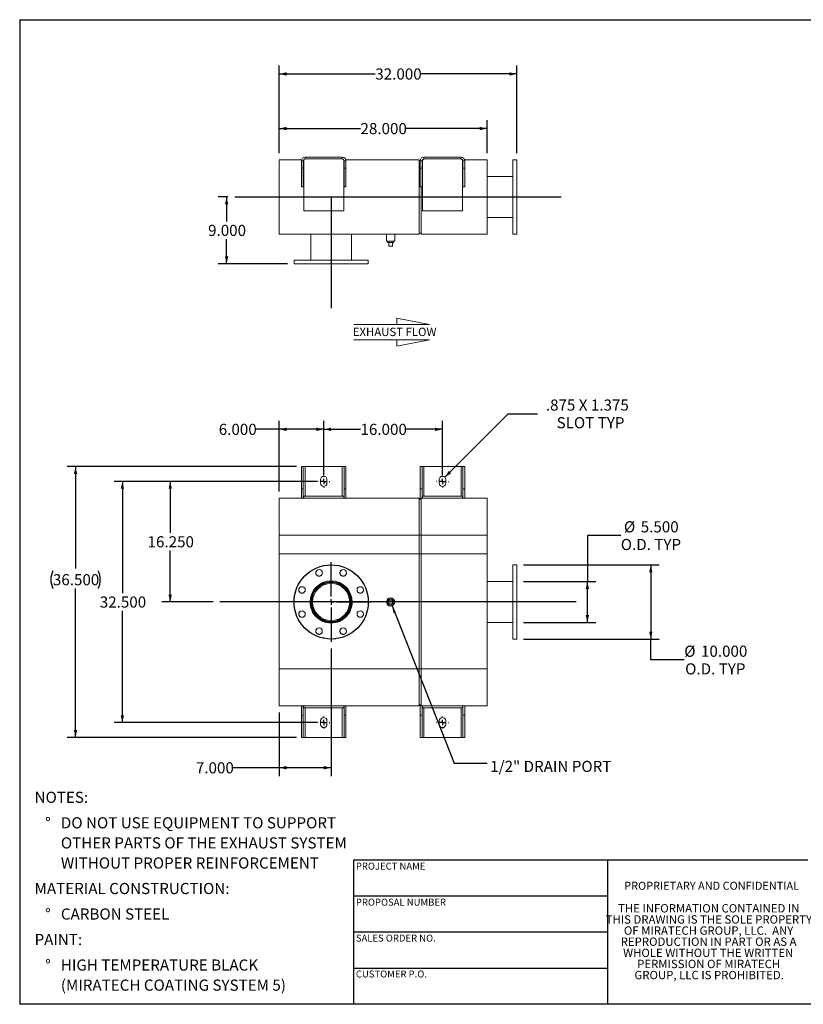
# Model space of a CAD drawing. Units: inches. Extents: x 0.5 to 10.5, y 0.5 to 7.9.
# Drawn here: x 0.5 to 6.4, y 0.5 to 7.9 of the extents above; entities that cross this region are included whole.
import ezdxf

# ---------------------------------------------------------------- set-up
doc = ezdxf.new("R2010")
doc.units = ezdxf.units.IN
doc.header["$MEASUREMENT"] = 0
doc.linetypes.add('HIDDEN', pattern=[0.075, 0.05, -0.025])
doc.layers.add('FORMAT', color=7, linetype='Continuous')
doc.styles.add('SLDTEXTSTYLE0', font='TXT', dxfattribs={"width": 0.75})
doc.styles.add('SLDTEXTSTYLE3', font='TXT', dxfattribs={"width": 0.7})
doc.dimstyles.new('SLDDIMSTYLE0', dxfattribs={"dimtxt": 0.083333, "dimasz": 0.055, "dimexe": 0, "dimexo": 0.0625, "dimgap": 0.020833, "dimtad": 0, "dimtih": 1, "dimtoh": 1, "dimdec": 3, "dimlfac": 18, "dimrnd": 1e-09, "dimzin": 4, "dimdsep": 46, "dimtxsty": 'SLDTEXTSTYLE0', "dimsah": 1, "dimcen": 0.09, "dimadec": 0, "dimazin": 1, "dimtfac": 1, "dimtdec": 4, "dimtofl": 0, "dimtmove": 0, "dimatfit": 3, "dimfxl": 0, "dimfrac": 2, "dimtolj": 1, "dimtzin": 12, "dimarcsym": 0})
doc.dimstyles.new('SLDDIMSTYLE1', dxfattribs={"dimtxt": 0.083333, "dimasz": 0.055, "dimexe": 0, "dimexo": 0.0625, "dimgap": 0.020833, "dimtad": 0, "dimtih": 1, "dimtoh": 1, "dimdec": 3, "dimlfac": 18, "dimrnd": 1e-09, "dimzin": 12, "dimdsep": 46, "dimtxsty": 'SLDTEXTSTYLE0', "dimsah": 1, "dimcen": 0, "dimadec": 0, "dimazin": 3, "dimtfac": 1, "dimtdec": 4, "dimtofl": 0, "dimtmove": 0, "dimatfit": 3, "dimfxl": 0, "dimfrac": 2, "dimtolj": 1, "dimtzin": 12, "dimarcsym": 0})
doc.dimstyles.new('SLDDIMSTYLE2', dxfattribs={"dimtxt": 0.18, "dimasz": 0.055, "dimexe": 0, "dimexo": 0.0625, "dimgap": 0, "dimtad": 0, "dimtih": 1, "dimtoh": 1, "dimdec": 0, "dimrnd": 1e-09, "dimzin": 0, "dimdsep": 46, "dimtxsty": 'Standard', "dimsah": 1, "dimcen": 0.09, "dimadec": 0, "dimazin": 0, "dimtfac": 0.055, "dimtdec": 0, "dimtofl": 0, "dimtmove": 0, "dimatfit": 3, "dimfxl": 0, "dimfrac": 2, "dimtolj": 1, "dimtzin": 0, "dimarcsym": 0})

# ---------------------------------------------------------------- blocks, each defined once
blk = doc.blocks.new('Flow Arrow - Exhaust Flow')
at = {"color": 7, "linetype": 'Continuous', "lineweight": 0}
for p, q in [((187.51, 456.2), (171.88, 459.22)), ((171.88, 459.22), (171.88, 456.2)), ((151.3, 456.2), (187.51, 456.2)), ((151.3, 448.97), (187.51, 448.97)), ((187.51, 448.97), (171.88, 445.94)), ((171.88, 445.94), (171.88, 448.97))]:
    blk.add_line(p, q, dxfattribs=at)
at = {"color": 7, "linetype": 'Continuous', "lineweight": 0, "insert": (150.76, 454.72), "char_height": 4, "attachment_point": 1, "style": 'SLDTEXTSTYLE0'}
blk.add_mtext('EXHAUST FLOW', dxfattribs=at)
blk = doc.blocks.new('SW_NOTE_0')
at = {"layer": 'FORMAT', "color": 0, "attachment_point": 1, "style": 'SLDTEXTSTYLE0'}
for s, insert, char_height in [('NOTES:', (0, 0.1074), 0.08333), ('%%d', (0.0787, -0.0837), 0.08333), ('DO NOT USE EQUIPMENT TO SUPPORT', (0.1969, -0.0837), 0.083333), ('OTHER PARTS OF THE EXHAUST SYSTEM', (0.1969, -0.2342), 0.083333), ('WITHOUT PROPER REINFORCEMENT', (0.1969, -0.3847), 0.083333), ('MATERIAL CONSTRUCTION:', (0, -0.5758), 0.083333), ('%%d', (0.0787, -0.7669), 0.08333), ('CARBON STEEL', (0.1969, -0.7669), 0.083333), ('PAINT:', (0, -0.958), 0.08333), ('%%d', (0.0787, -1.1491), 0.08333), ('HIGH TEMPERATURE BLACK', (0.1969, -1.1491), 0.083333), ('(MIRATECH COATING SYSTEM 5)', (0.1969, -1.2996), 0.083333)]:
    blk.add_mtext(s, dxfattribs=dict(at, insert=insert, char_height=char_height))
blk = doc.blocks.new('SW_NOTE_2')
at = {"layer": 'FORMAT', "color": 0, "char_height": 0.0625, "attachment_point": 2, "style": 'SLDTEXTSTYLE3'}
for s, insert in [('THE INFORMATION CONTAINED IN', (0.5811, 0.0806)), ('THIS DRAWING IS THE SOLE PROPERTY', (0.582, -0.0028)), ('OF MIRATECH GROUP, LLC.  ANY', (0.58, -0.0861)), ('REPRODUCTION IN PART OR AS A', (0.58, -0.1694)), ('WHOLE WITHOUT THE WRITTEN', (0.5768, -0.2528)), ('PERMISSION OF MIRATECH', (0.5805, -0.3361)), ('GROUP, LLC IS PROHIBITED.', (0.5841, -0.4194))]:
    blk.add_mtext(s, dxfattribs=dict(at, insert=insert))
blk = doc.blocks.new('_D')
at = {"layer": 'FORMAT'}
for p, q in [((2.726, 4.4162), (1.5642, 4.4162)), ((1.6267, 4.4162), (1.6267, 4.031)), ((1.6267, 3.5135), (1.6267, 3.8986)), ((1.9482, 3.5135), (1.5642, 3.5135))]:
    blk.add_line(p, q, dxfattribs=at)
for points in [[(1.6267, 4.4162), (1.6142, 4.3612), (1.6392, 4.3612)], [(1.6267, 3.5135), (1.6392, 3.5685), (1.6142, 3.5685)]]:
    blk.add_solid(points, dxfattribs=at)
at = {"layer": 'FORMAT', "insert": (1.4574, 4.0061), "char_height": 0.08333, "attachment_point": 1, "style": 'SLDTEXTSTYLE0'}
blk.add_mtext('16.250', dxfattribs=at)
blk = doc.blocks.new('_D_1')
at = {"layer": 'FORMAT'}
for p, q in [((2.8315, 3.1648), (2.8315, 2.2096)), ((2.4426, 2.6857), (2.4426, 2.2096)), ((2.4426, 2.2721), (2.0959, 2.2721)), ((2.8315, 2.2721), (2.4426, 2.2721))]:
    blk.add_line(p, q, dxfattribs=at)
for points in [[(2.4426, 2.2721), (2.4976, 2.2596), (2.4976, 2.2846)], [(2.8315, 2.2721), (2.7765, 2.2846), (2.7765, 2.2596)]]:
    blk.add_solid(points, dxfattribs=at)
at = {"layer": 'FORMAT', "insert": (1.8189, 2.3133), "char_height": 0.08333, "attachment_point": 1, "style": 'SLDTEXTSTYLE0'}
blk.add_mtext('7.000', dxfattribs=at)
blk = doc.blocks.new('_D_2')
at = {"layer": 'FORMAT'}
for p, q in [((4.2704, 3.7912), (5.287, 3.7912)), ((5.2245, 3.7912), (5.2245, 3.2357)), ((4.2704, 3.2357), (5.287, 3.2357)), ((5.2245, 3.0807), (5.2245, 3.2357)), ((5.4745, 3.0807), (5.2245, 3.0807))]:
    blk.add_line(p, q, dxfattribs=at)
for points in [[(5.2245, 3.7912), (5.212, 3.7362), (5.237, 3.7362)], [(5.2245, 3.2357), (5.237, 3.2907), (5.212, 3.2907)]]:
    blk.add_solid(points, dxfattribs=at)
at = {"layer": 'FORMAT', "char_height": 0.08333, "attachment_point": 1, "style": 'SLDTEXTSTYLE0'}
for s, insert in [('%%c', (5.4745, 3.1865)), ('10.000', (5.6002, 3.1865)), ('O.D. TYP', (5.4815, 3.0541))]:
    blk.add_mtext(s, dxfattribs=dict(at, insert=insert))
blk = doc.blocks.new('_D_3')
at = {"layer": 'FORMAT'}
for p, q in [((4.9996, 4.0123), (4.7496, 4.0123)), ((4.7496, 4.0123), (4.7496, 3.6662)), ((4.2704, 3.6662), (4.8121, 3.6662)), ((4.7496, 3.3607), (4.7496, 3.6662)), ((4.2704, 3.3607), (4.8121, 3.3607))]:
    blk.add_line(p, q, dxfattribs=at)
for points in [[(4.7496, 3.6662), (4.7371, 3.6112), (4.7621, 3.6112)], [(4.7496, 3.3607), (4.7621, 3.4157), (4.7371, 3.4157)]]:
    blk.add_solid(points, dxfattribs=at)
at = {"layer": 'FORMAT', "char_height": 0.08333, "attachment_point": 1, "style": 'SLDTEXTSTYLE0'}
for s, insert in [('%%c', (5.0233, 4.1181)), ('5.500', (5.1491, 4.1181)), ('O.D. TYP', (4.9996, 3.9857))]:
    blk.add_mtext(s, dxfattribs=dict(at, insert=insert))
blk = doc.blocks.new('_D_4')
at = {"layer": 'FORMAT'}
for p, q in [((2.5732, 4.5273), (0.8555, 4.5273)), ((0.918, 4.5273), (0.918, 3.7639)), ((0.918, 2.4996), (0.918, 3.6146)), ((2.5732, 2.4996), (0.8555, 2.4996))]:
    blk.add_line(p, q, dxfattribs=at)
for centre, start, end in [((0.8811, 3.6808), 153.43495, 206.56505), ((0.9549, 3.6808), 333.43495, 26.56505)]:
    blk.add_arc(centre, 0.148, start, end, dxfattribs=at)
for points in [[(0.918, 4.5273), (0.9055, 4.4723), (0.9305, 4.4723)], [(0.918, 2.4996), (0.9305, 2.5546), (0.9055, 2.5546)]]:
    blk.add_solid(points, dxfattribs=at)
at = {"layer": 'FORMAT', "insert": (0.7487, 3.722), "char_height": 0.08333, "attachment_point": 1, "style": 'SLDTEXTSTYLE0'}
blk.add_mtext('36.500', dxfattribs=at)
blk = doc.blocks.new('_D_5')
at = {"layer": 'FORMAT'}
for p, q in [((2.776, 4.4662), (2.776, 4.8694)), ((3.6648, 4.4662), (3.6648, 4.8694)), ((2.776, 4.8069), (3.0511, 4.8069)), ((3.6648, 4.8069), (3.3897, 4.8069))]:
    blk.add_line(p, q, dxfattribs=at)
for points in [[(2.776, 4.8069), (2.831, 4.7944), (2.831, 4.8194)], [(3.6648, 4.8069), (3.6098, 4.8194), (3.6098, 4.7944)]]:
    blk.add_solid(points, dxfattribs=at)
at = {"layer": 'FORMAT', "insert": (3.0511, 4.8482), "char_height": 0.08333, "attachment_point": 1, "style": 'SLDTEXTSTYLE0'}
blk.add_mtext('16.000', dxfattribs=at)
blk = doc.blocks.new('_D_6')
at = {"layer": 'FORMAT'}
for p, q in [((2.726, 4.4162), (1.2061, 4.4162)), ((1.2686, 4.4162), (1.2686, 3.5797)), ((1.2686, 2.6107), (1.2686, 3.4472)), ((2.726, 2.6107), (1.2061, 2.6107))]:
    blk.add_line(p, q, dxfattribs=at)
for points in [[(1.2686, 4.4162), (1.2561, 4.3612), (1.2811, 4.3612)], [(1.2686, 2.6107), (1.2811, 2.6657), (1.2561, 2.6657)]]:
    blk.add_solid(points, dxfattribs=at)
at = {"layer": 'FORMAT', "insert": (1.0994, 3.5547), "char_height": 0.08333, "attachment_point": 1, "style": 'SLDTEXTSTYLE0'}
blk.add_mtext('32.500', dxfattribs=at)
blk = doc.blocks.new('_D_7')
at = {"layer": 'FORMAT'}
for p, q in [((2.4426, 4.3412), (2.4426, 4.8694)), ((2.776, 4.4662), (2.776, 4.8694)), ((2.4426, 4.8069), (2.2673, 4.8069)), ((2.776, 4.8069), (2.4426, 4.8069))]:
    blk.add_line(p, q, dxfattribs=at)
for points in [[(2.4426, 4.8069), (2.4976, 4.7944), (2.4976, 4.8194)], [(2.776, 4.8069), (2.721, 4.8194), (2.721, 4.7944)]]:
    blk.add_solid(points, dxfattribs=at)
at = {"layer": 'FORMAT', "insert": (1.9903, 4.8482), "char_height": 0.08333, "attachment_point": 1, "style": 'SLDTEXTSTYLE0'}
blk.add_mtext('6.000', dxfattribs=at)
blk = doc.blocks.new('_D_8')
at = {"layer": 'FORMAT'}
for p, q in [((3.682, 4.4473), (4.1576, 4.9229)), ((4.1576, 4.9229), (4.3764, 4.9229))]:
    blk.add_line(p, q, dxfattribs=at)
blk.add_solid([(3.682, 4.4473), (3.7298, 4.4774), (3.7121, 4.495)], dxfattribs=at)
at = {"layer": 'FORMAT', "attachment_point": 1, "style": 'SLDTEXTSTYLE0'}
for s, insert, char_height in [('.875 X 1.375', (4.4389, 5.0303), 0.083333), ('SLOT TYP', (4.5194, 4.8979), 0.08333)]:
    blk.add_mtext(s, dxfattribs=dict(at, insert=insert, char_height=char_height))
blk = doc.blocks.new('SW_CENTERMARKSYMBOL_0')
at = {"layer": 'FORMAT', "color": 0}
for p, q in [((0, 0.0417), (0, 0.2986)), ((-0.0417, 0), (-0.2986, 0)), ((0, 0), (-0.0208, 0)), ((0, 0), (0, 0.0208)), ((0, 0), (0, -0.0208)), ((0, 0), (0.0208, 0)), ((0.0417, 0), (0.2986, 0)), ((0, -0.0417), (0, -0.2986))]:
    blk.add_line(p, q, dxfattribs=at)
blk = doc.blocks.new('SW_CENTERMARKSYMBOL_1')
at = {"layer": 'FORMAT', "color": 0}
for p, q in [((-0.0417, 0), (-0.0451, 0)), ((0, 0), (-0.0208, 0)), ((0, 0.0417), (0, 0.0451)), ((0, 0), (0, 0.0208)), ((0, 0), (0, -0.0208)), ((0, 0), (0.0208, 0)), ((0.0417, 0), (0.0451, 0)), ((0, -0.0417), (0, -0.0451))]:
    blk.add_line(p, q, dxfattribs=at)
blk = doc.blocks.new('SW_CENTERMARKSYMBOL_2')
at = {"layer": 'FORMAT', "color": 0}
for p, q in [((-0.0417, 0), (-0.0451, 0)), ((0, 0), (-0.0208, 0)), ((0, 0.0417), (0, 0.0451)), ((0, 0), (0, 0.0208)), ((0, 0), (0, -0.0208)), ((0, 0), (0.0208, 0)), ((0.0417, 0), (0.0451, 0)), ((0, -0.0417), (0, -0.0451))]:
    blk.add_line(p, q, dxfattribs=at)
blk = doc.blocks.new('SW_CENTERMARKSYMBOL_3')
at = {"layer": 'FORMAT', "color": 0}
for p, q in [((-0.0417, 0), (-0.0451, 0)), ((0, 0), (-0.0208, 0)), ((0, 0.0417), (0, 0.0451)), ((0, 0), (0, 0.0208)), ((0, 0), (0, -0.0208)), ((0, 0), (0.0208, 0)), ((0.0417, 0), (0.0451, 0)), ((0, -0.0417), (0, -0.0451))]:
    blk.add_line(p, q, dxfattribs=at)
blk = doc.blocks.new('SW_CENTERMARKSYMBOL_4')
at = {"layer": 'FORMAT', "color": 0}
for p, q in [((-0.0417, 0), (-0.0451, 0)), ((0, 0), (-0.0208, 0)), ((0, 0.0417), (0, 0.0451)), ((0, 0), (0, 0.0208)), ((0, 0), (0, -0.0208)), ((0, 0), (0.0208, 0)), ((0.0417, 0), (0.0451, 0)), ((0, -0.0417), (0, -0.0451))]:
    blk.add_line(p, q, dxfattribs=at)
blk = doc.blocks.new('_D_9')
at = {"layer": 'FORMAT'}
for p, q in [((2.0593, 6.5471), (1.9864, 6.5471)), ((2.0489, 6.5471), (2.0489, 6.3633)), ((2.0489, 6.0471), (2.0489, 6.2309)), ((2.5037, 6.0471), (1.9864, 6.0471))]:
    blk.add_line(p, q, dxfattribs=at)
for points in [[(2.0489, 6.5471), (2.0364, 6.4921), (2.0614, 6.4921)], [(2.0489, 6.0471), (2.0614, 6.1021), (2.0364, 6.1021)]]:
    blk.add_solid(points, dxfattribs=at)
at = {"layer": 'FORMAT', "insert": (1.9104, 6.3383), "char_height": 0.08333, "attachment_point": 1, "style": 'SLDTEXTSTYLE0'}
blk.add_mtext('9.000', dxfattribs=at)
blk = doc.blocks.new('_D_10')
at = {"layer": 'FORMAT'}
for p, q in [((2.4426, 6.8749), (2.4426, 7.1223)), ((3.9982, 6.8749), (3.9982, 7.1223)), ((2.4426, 7.0598), (3.0511, 7.0598)), ((3.9982, 7.0598), (3.3897, 7.0598))]:
    blk.add_line(p, q, dxfattribs=at)
for points in [[(2.4426, 7.0598), (2.4976, 7.0473), (2.4976, 7.0723)], [(3.9982, 7.0598), (3.9432, 7.0723), (3.9432, 7.0473)]]:
    blk.add_solid(points, dxfattribs=at)
at = {"layer": 'FORMAT', "insert": (3.0511, 7.101), "char_height": 0.08333, "attachment_point": 1, "style": 'SLDTEXTSTYLE0'}
blk.add_mtext('28.000', dxfattribs=at)
blk = doc.blocks.new('_D_11')
at = {"layer": 'FORMAT'}
for p, q in [((2.4426, 6.8749), (2.4426, 7.5312)), ((4.2204, 6.8749), (4.2204, 7.5312)), ((2.4426, 7.4687), (3.1622, 7.4687)), ((4.2204, 7.4687), (3.5008, 7.4687))]:
    blk.add_line(p, q, dxfattribs=at)
for points in [[(2.4426, 7.4687), (2.4976, 7.4562), (2.4976, 7.4812)], [(4.2204, 7.4687), (4.1654, 7.4812), (4.1654, 7.4562)]]:
    blk.add_solid(points, dxfattribs=at)
at = {"layer": 'FORMAT', "insert": (3.1622, 7.5099), "char_height": 0.08333, "attachment_point": 1, "style": 'SLDTEXTSTYLE0'}
blk.add_mtext('32.000', dxfattribs=at)

msp = doc.modelspace()

# ---------------------------------------------------------------- linework, layer by layer
at = {"color": 7, "linetype": 'Continuous', "lineweight": 15}
for p, q in [((2.442617, 6.269343), (2.442617, 6.824898)), ((2.442617, 6.824898), (2.610166, 6.824898)), ((2.623172, 6.817954), (2.609283, 6.817954)), ((2.609283, 6.817954), (2.609283, 6.762398)), ((2.623172, 6.817954), (2.623172, 6.762398)), ((2.625033, 6.824898), (2.628505, 6.824898)), ((2.626645, 6.817954), (2.626645, 6.442954)), ((2.637061, 6.845732), (2.637061, 6.831843)), ((2.637061, 6.845732), (2.914839, 6.845732)), ((2.637061, 6.831843), (2.914839, 6.831843)), ((2.914839, 6.845732), (2.914839, 6.831843)), ((2.923395, 6.824898), (2.926867, 6.824898)), ((2.925256, 6.442954), (2.925256, 6.817954)), ((2.928728, 6.817954), (2.942617, 6.817954)), ((2.928728, 6.762398), (2.928728, 6.817954)), ((2.941735, 6.824898), (3.491228, 6.824898)), ((2.942617, 6.762398), (2.942617, 6.817954)), ((3.491228, 6.269343), (3.491228, 6.824898)), ((3.491228, 6.817954), (3.498172, 6.817954)), ((3.512061, 6.817954), (3.498172, 6.817954)), ((3.498172, 6.817954), (3.498172, 6.762398)), ((3.512061, 6.817954), (3.512061, 6.762398)), ((3.513922, 6.824898), (3.517394, 6.824898)), ((3.515533, 6.817954), (3.515533, 6.442954)), ((3.52595, 6.845732), (3.52595, 6.831843)), ((3.52595, 6.845732), (3.803728, 6.845732)), ((3.52595, 6.831843), (3.803728, 6.831843)), ((3.803728, 6.845732), (3.803728, 6.831843)), ((3.812284, 6.824898), (3.815756, 6.824898)), ((3.814145, 6.442954), (3.814145, 6.817954)), ((3.817617, 6.817954), (3.831506, 6.817954)), ((3.817617, 6.762398), (3.817617, 6.817954)), ((3.830624, 6.824898), (3.998172, 6.824898)), ((3.831506, 6.762398), (3.831506, 6.817954)), ((3.998172, 6.269343), (3.998172, 6.824898)), ((4.220395, 6.824898), (4.192617, 6.824898)), ((4.192617, 6.269343), (4.192617, 6.824898)), ((4.220395, 6.269343), (4.220395, 6.824898)), ((2.609283, 6.623509), (2.609283, 6.762398)), ((2.623172, 6.762398), (2.609283, 6.762398)), ((2.623172, 6.623509), (2.623172, 6.762398)), ((2.928728, 6.762398), (2.942617, 6.762398)), ((2.928728, 6.762398), (2.928728, 6.623509)), ((2.942617, 6.762398), (2.942617, 6.623509)), ((3.512061, 6.762398), (3.498172, 6.762398)), ((3.498172, 6.623509), (3.498172, 6.762398)), ((3.512061, 6.623509), (3.512061, 6.762398)), ((3.817617, 6.762398), (3.831506, 6.762398)), ((3.817617, 6.762398), (3.817617, 6.623509)), ((3.831506, 6.762398), (3.831506, 6.623509)), ((4.192617, 6.699898), (3.998172, 6.699898)), ((2.623172, 6.623509), (2.609283, 6.623509)), ((2.928728, 6.623509), (2.942617, 6.623509)), ((3.512061, 6.623509), (3.498172, 6.623509)), ((3.505117, 6.269343), (3.505117, 6.623509)), ((3.817617, 6.623509), (3.831506, 6.623509)), ((2.626645, 6.442954), (2.925256, 6.442954)), ((3.515533, 6.442954), (3.814145, 6.442954)), ((3.998172, 6.394343), (4.192617, 6.394343)), ((2.442617, 6.269343), (3.491228, 6.269343)), ((2.678728, 6.269343), (2.678728, 6.074898)), ((2.984283, 6.074898), (2.984283, 6.269343)), ((3.2447, 6.269343), (3.2447, 6.217259)), ((3.3072, 6.217259), (3.3072, 6.269343)), ((3.491228, 6.276287), (3.505117, 6.276287)), ((3.505117, 6.269343), (3.998172, 6.269343)), ((4.192617, 6.269343), (4.220395, 6.269343)), ((3.3072, 6.217259), (3.2447, 6.217259)), ((3.252756, 6.217259), (3.252756, 6.206148)), ((3.252756, 6.206148), (3.299145, 6.206148)), ((3.262061, 6.17837), (3.262061, 6.206148)), ((3.289839, 6.17837), (3.289839, 6.206148)), ((3.299145, 6.206148), (3.299145, 6.217259)), ((3.262061, 6.17837), (3.289839, 6.17837)), ((2.553728, 6.074898), (2.553728, 6.04712)), ((2.553728, 6.074898), (3.109283, 6.074898)), ((3.109283, 6.04712), (3.109283, 6.074898)), ((2.553728, 6.04712), (3.109283, 6.04712)), ((2.623172, 4.52734), (2.609283, 4.52734)), ((2.609283, 4.360674), (2.609283, 4.52734)), ((2.623172, 4.360674), (2.623172, 4.52734)), ((2.637061, 4.52734), (2.623172, 4.52734)), ((2.637061, 4.52734), (2.914839, 4.52734)), ((2.928728, 4.52734), (2.914839, 4.52734)), ((2.928728, 4.52734), (2.942617, 4.52734)), ((2.928728, 4.52734), (2.928728, 4.360674)), ((2.942617, 4.52734), (2.942617, 4.360674)), ((3.512061, 4.52734), (3.498172, 4.52734)), ((3.498172, 4.360674), (3.498172, 4.52734)), ((3.512061, 4.360674), (3.512061, 4.52734)), ((3.52595, 4.52734), (3.512061, 4.52734)), ((3.52595, 4.52734), (3.803728, 4.52734)), ((3.817617, 4.52734), (3.803728, 4.52734)), ((3.817617, 4.52734), (3.831506, 4.52734)), ((3.817617, 4.52734), (3.817617, 4.360674)), ((3.831506, 4.52734), (3.831506, 4.360674)), ((2.751645, 4.430118), (2.751645, 4.40234)), ((2.800256, 4.40234), (2.800256, 4.430118)), ((3.640533, 4.430118), (3.640533, 4.40234)), ((3.689145, 4.40234), (3.689145, 4.430118)), ((2.623172, 4.360674), (2.609283, 4.360674)), ((2.609283, 4.360674), (2.609283, 4.291229)), ((2.623172, 4.360674), (2.623172, 4.291229)), ((2.928728, 4.360674), (2.942617, 4.360674)), ((2.928728, 4.291229), (2.928728, 4.360674)), ((2.942617, 4.291229), (2.942617, 4.360674)), ((3.512061, 4.360674), (3.498172, 4.360674)), ((3.498172, 4.360674), (3.498172, 4.284285)), ((3.512061, 4.360674), (3.512061, 4.291229)), ((3.817617, 4.360674), (3.831506, 4.360674)), ((3.817617, 4.291229), (3.817617, 4.360674)), ((3.831506, 4.291229), (3.831506, 4.360674)), ((2.626645, 4.291229), (2.442617, 4.291229)), ((2.442617, 4.013452), (2.442617, 4.291229)), ((2.626645, 4.305118), (2.626645, 4.291229)), ((2.626645, 4.305118), (2.925256, 4.305118)), ((2.626645, 4.291229), (2.925256, 4.291229)), ((2.925256, 4.305118), (2.925256, 4.291229)), ((3.491228, 4.291229), (2.925256, 4.291229)), ((3.491228, 4.013452), (3.491228, 4.291229)), ((3.505117, 4.284285), (3.491228, 4.284285)), ((3.515533, 4.291229), (3.505117, 4.291229)), ((3.505117, 4.013452), (3.505117, 4.291229)), ((3.515533, 4.305118), (3.515533, 4.291229)), ((3.515533, 4.305118), (3.814145, 4.305118)), ((3.515533, 4.291229), (3.814145, 4.291229)), ((3.814145, 4.305118), (3.814145, 4.291229)), ((3.998172, 4.291229), (3.814145, 4.291229)), ((3.998172, 4.013452), (3.998172, 4.291229)), ((2.442617, 4.013452), (3.491228, 4.013452)), ((2.442617, 3.874563), (2.442617, 4.013452)), ((2.442617, 3.013452), (2.442617, 4.013452)), ((3.491228, 3.874563), (3.491228, 4.013452)), ((3.491228, 3.013452), (3.491228, 4.013452)), ((3.505117, 3.874563), (3.505117, 4.013452)), ((3.505117, 4.013452), (3.998172, 4.013452)), ((3.505117, 3.013452), (3.505117, 4.013452)), ((3.998172, 3.874563), (3.998172, 4.013452)), ((3.998172, 3.013452), (3.998172, 4.013452)), ((2.442617, 3.874563), (3.491228, 3.874563)), ((3.491228, 3.874563), (3.505117, 3.874563)), ((3.505117, 3.874563), (3.998172, 3.874563)), ((4.220395, 3.791229), (4.192617, 3.791229)), ((4.192617, 3.235674), (4.192617, 3.791229)), ((4.220395, 3.235674), (4.220395, 3.791229)), ((2.831494, 3.65264), (2.831493, 3.659285)), ((2.831518, 3.65264), (2.831518, 3.659285)), ((4.192617, 3.666229), (3.998172, 3.666229)), ((3.262061, 3.52734), (3.289839, 3.52734)), ((3.262061, 3.499563), (3.262061, 3.52734)), ((3.289839, 3.499563), (3.262061, 3.499563)), ((3.289839, 3.52734), (3.289839, 3.499563)), ((3.998172, 3.360674), (4.192617, 3.360674)), ((4.192617, 3.235674), (4.220395, 3.235674)), ((2.442617, 2.735674), (2.442617, 3.013452)), ((2.442617, 3.013452), (3.491228, 3.013452)), ((3.491228, 2.735674), (3.491228, 3.013452)), ((3.505117, 3.013452), (3.998172, 3.013452)), ((3.505117, 2.735674), (3.505117, 3.013452)), ((3.998172, 2.735674), (3.998172, 3.013452)), ((2.442617, 2.735674), (2.626645, 2.735674)), ((2.609283, 2.735674), (2.609283, 2.666229)), ((2.623172, 2.735674), (2.623172, 2.666229)), ((2.925256, 2.735674), (2.626645, 2.735674)), ((2.626645, 2.721785), (2.626645, 2.735674)), ((2.925256, 2.735674), (3.491228, 2.735674)), ((2.925256, 2.721785), (2.925256, 2.735674)), ((2.928728, 2.666229), (2.928728, 2.735674)), ((2.942617, 2.666229), (2.942617, 2.735674)), ((3.491228, 2.742618), (3.505117, 2.742618)), ((3.498172, 2.742618), (3.498172, 2.666229)), ((3.505117, 2.735674), (3.515533, 2.735674)), ((3.512061, 2.735674), (3.512061, 2.666229)), ((3.515533, 2.721785), (3.515533, 2.735674)), ((3.814145, 2.735674), (3.515533, 2.735674)), ((3.814145, 2.735674), (3.998172, 2.735674)), ((3.814145, 2.721785), (3.814145, 2.735674)), ((3.817617, 2.666229), (3.817617, 2.735674)), ((3.831506, 2.666229), (3.831506, 2.735674)), ((2.609283, 2.499563), (2.609283, 2.666229)), ((2.623172, 2.666229), (2.609283, 2.666229)), ((2.623172, 2.499563), (2.623172, 2.666229)), ((2.925256, 2.721785), (2.626645, 2.721785)), ((2.928728, 2.666229), (2.942617, 2.666229)), ((2.928728, 2.666229), (2.928728, 2.499563)), ((2.942617, 2.666229), (2.942617, 2.499563)), ((3.498172, 2.499563), (3.498172, 2.666229)), ((3.512061, 2.666229), (3.498172, 2.666229)), ((3.512061, 2.499563), (3.512061, 2.666229)), ((3.814145, 2.721785), (3.515533, 2.721785)), ((3.817617, 2.666229), (3.831506, 2.666229)), ((3.817617, 2.666229), (3.817617, 2.499563)), ((3.831506, 2.666229), (3.831506, 2.499563)), ((2.751645, 2.624563), (2.751645, 2.596785)), ((2.800256, 2.596785), (2.800256, 2.624563)), ((3.640533, 2.624563), (3.640533, 2.596785)), ((3.689145, 2.596785), (3.689145, 2.624563)), ((2.623172, 2.499563), (2.609283, 2.499563)), ((2.623172, 2.499563), (2.637061, 2.499563)), ((2.914839, 2.499563), (2.637061, 2.499563)), ((2.914839, 2.499563), (2.928728, 2.499563)), ((2.928728, 2.499563), (2.942617, 2.499563)), ((3.512061, 2.499563), (3.498172, 2.499563)), ((3.512061, 2.499563), (3.52595, 2.499563)), ((3.803728, 2.499563), (3.52595, 2.499563)), ((3.803728, 2.499563), (3.817617, 2.499563)), ((3.817617, 2.499563), (3.831506, 2.499563))]:
    msp.add_line(p, q, dxfattribs=at)
at = {"color": 8, "linetype": 'Continuous', "lineweight": 15}
for p, q in [((2.637061, 4.305118), (2.637061, 4.52734)), ((2.914839, 4.52734), (2.914839, 4.305118)), ((3.52595, 4.305118), (3.52595, 4.52734)), ((3.803728, 4.52734), (3.803728, 4.305118)), ((3.491228, 4.013452), (3.505117, 4.013452)), ((3.491228, 3.013452), (3.505117, 3.013452)), ((2.637061, 2.499563), (2.637061, 2.721785)), ((2.914839, 2.721785), (2.914839, 2.499563)), ((3.52595, 2.499563), (3.52595, 2.721785)), ((3.803728, 2.721785), (3.803728, 2.499563))]:
    msp.add_line(p, q, dxfattribs=at)
at = {"color": 7, "linetype": 'Continuous'}
msp.add_circle((2.831506, 3.513452), 0.277778, dxfattribs=at)
at = {"color": 7, "linetype": 'Continuous', "lineweight": 15}
for centre, radius in [((2.831506, 3.513452), 0.277778), ((2.74115, 3.73159), 0.024306), ((2.921862, 3.73159), 0.024306), ((2.613367, 3.603807), 0.024306), ((2.831506, 3.513452), 0.157986), ((2.831506, 3.513452), 0.152778), ((2.831506, 3.513452), 0.148333), ((2.831506, 3.513452), 0.138889), ((3.049644, 3.603807), 0.024306), ((3.27595, 3.513452), 0.03125), ((3.27595, 3.513452), 0.023333), ((3.27595, 3.513452), 0.023194), ((2.613367, 3.423096), 0.024306), ((3.049644, 3.423096), 0.024306), ((2.74115, 3.295313), 0.024306), ((2.921862, 3.295313), 0.024306)]:
    msp.add_circle(centre, radius, dxfattribs=at)
at = {"color": 7, "linetype": 'HIDDEN', "lineweight": 0}
for centre, radius in [((2.831506, 3.513452), 0.277778), ((2.74115, 3.73159), 0.024306), ((2.921862, 3.73159), 0.024306), ((2.613367, 3.603807), 0.024306), ((2.831506, 3.513452), 0.157986), ((3.049644, 3.603807), 0.024306), ((2.613367, 3.423096), 0.024306), ((3.049644, 3.423096), 0.024306), ((2.74115, 3.295313), 0.024306), ((2.921862, 3.295313), 0.024306)]:
    msp.add_circle(centre, radius, dxfattribs=at)
at = {"color": 7, "linetype": 'Continuous', "lineweight": 15}
for centre, radius, start, end in [((2.637061, 6.817954), 0.027778, 90, 180), ((2.637061, 6.817954), 0.013889, 90, 180), ((2.640533, 6.817954), 0.013889, 90, 180), ((2.911367, 6.817954), 0.013889, 0, 90), ((2.914839, 6.817954), 0.027778, 0, 90), ((2.914839, 6.817954), 0.013889, 0, 90), ((3.52595, 6.817954), 0.027778, 90, 180), ((3.52595, 6.817954), 0.013889, 90, 180), ((3.529422, 6.817954), 0.013889, 90, 180), ((3.800256, 6.817954), 0.013889, 0, 90), ((3.803728, 6.817954), 0.027778, 0, 90), ((3.803728, 6.817954), 0.013889, 0, 90), ((2.77595, 4.430118), 0.024306, 0, 180), ((3.664839, 4.430118), 0.024306, 0, 180), ((2.77595, 4.40234), 0.024306, 180, 0), ((3.664839, 4.40234), 0.024306, 180, 0), ((2.831506, 3.513452), 0.145833, 90.005, 89.995), ((2.831506, 3.513452), 0.139189, 90.005, 89.995), ((2.77595, 2.624563), 0.024306, 0, 180), ((2.77595, 2.596785), 0.024306, 180, 0), ((3.664839, 2.624563), 0.024306, 0, 180), ((3.664839, 2.596785), 0.024306, 180, 0)]:
    msp.add_arc(centre, radius, start, end, dxfattribs=at)
at = {"layer": 'FORMAT'}
for p, q in [((0.499997, 7.875002), (10.499997, 7.875002)), ((0.499997, 7.875002), (0.499997, 0.500002)), ((2.109283, 6.54712), (4.553728, 6.54712)), ((2.831506, 6.54712), (2.831506, 5.713787)), ((4.664839, 3.513452), (1.998172, 3.513452)), ((4.899997, 1.580002), (2.999997, 1.580002)), ((2.999997, 1.580002), (2.999997, 1.310002)), ((6.399997, 1.580002), (4.899997, 1.580002)), ((4.899997, 1.580002), (4.899997, 0.500002)), ((2.999997, 1.310002), (2.999997, 0.500002)), ((4.899997, 1.310002), (2.999997, 1.310002)), ((4.899997, 1.040002), (2.999997, 1.040002)), ((2.999997, 0.770002), (4.899997, 0.770002)), ((10.499997, 0.500002), (0.499997, 0.500002))]:
    msp.add_line(p, q, dxfattribs=at)

# ---------------------------------------------------------------- block references
at = {"layer": 'FORMAT', "xscale": 0.015625, "yscale": 0.015625, "zscale": 0.015625}
msp.add_blockref('Flow Arrow - Exhaust Flow', (0.63761, -1.537187), dxfattribs=at)
at = {"layer": 'FORMAT'}
for name, p in [('SW_CENTERMARKSYMBOL_1', (2.77595, 4.416229)), ('SW_CENTERMARKSYMBOL_2', (3.664839, 4.416229)), ('SW_CENTERMARKSYMBOL_0', (2.831506, 3.513452)), ('SW_CENTERMARKSYMBOL_4', (2.77595, 2.610674)), ('SW_CENTERMARKSYMBOL_3', (3.664839, 2.610674)), ('SW_NOTE_0', (0.611386, 1.984834)), ('SW_NOTE_2', (5.077173, 1.169639))]:
    msp.add_blockref(name, p, dxfattribs=at)

# ---------------------------------------------------------------- texts
at = {"layer": 'FORMAT', "attachment_point": 1, "style": 'SLDTEXTSTYLE0'}
for s, insert, char_height in [('1/2" DRAIN PORT', (4.022125, 2.323561), 0.08333333), ('PROJECT NAME', (3.016703, 1.561059), 0.05208333), ('PROPRIETARY AND CONFIDENTIAL', (5.025342, 1.417913), 0.06), ('PROPOSAL NUMBER', (3.016703, 1.290997), 0.05208333), ('SALES ORDER NO.', (3.016703, 1.021842), 0.05208333), ('CUSTOMER P.O.', (3.016703, 0.753042), 0.05208333)]:
    msp.add_mtext(s, dxfattribs=dict(at, insert=insert, char_height=char_height))

# ---------------------------------------------------------------- dimensions: what is measured, and where the dimension line sits
at = {"layer": 'FORMAT'}
for base, p1, p2, picture, middle in [((4.220395, 7.468708), (2.442617, 6.824898), (4.220395, 6.824898), '_D_11', (3.331506, 7.468708)), ((3.998172, 7.05979), (2.442617, 6.824898), (3.998172, 6.824898), '_D_10', (3.220395, 7.05979)), ((2.77595, 4.806942), (2.442617, 4.291229), (2.77595, 4.416229), '_D_7', (2.128755, 4.806942)), ((2.77595, 4.806942), (3.664839, 4.416229), (2.77595, 4.416229), '_D_5', (3.220395, 4.806942)), ((2.831506, 2.272103), (2.442617, 2.735674), (2.831506, 3.21484), '_D_1', (1.957435, 2.272103))]:
    dim = msp.add_linear_dim(base=base, p1=p1, p2=p2, dimstyle='SLDDIMSTYLE0', dxfattribs=at)
    dim.commit()
    dim.dimension.update_dxf_attribs({"geometry": picture, "text_midpoint": middle, "dimtype": 160})
for base, p1, p2, picture, middle in [((2.048916, 6.04712), (2.109283, 6.54712), (2.553728, 6.04712), '_D_9', (2.048916, 6.29712)), ((1.268648, 2.610674), (2.77595, 4.416229), (2.77595, 2.610674), '_D_6', (1.268648, 3.513452)), ((1.626694, 3.513452), (2.77595, 4.416229), (1.998172, 3.513452), '_D', (1.626694, 3.96484))]:
    dim = msp.add_linear_dim(base=base, p1=p1, p2=p2, angle=90, dimstyle='SLDDIMSTYLE0', dxfattribs=at)
    dim.commit()
    dim.dimension.update_dxf_attribs({"geometry": picture, "text_midpoint": middle, "dimtype": 160})
dim = msp.add_radius_dim(center=(3.664839, 4.430118), mpoint=(3.682026, 4.447305), text='<> X 1.375\\PSLOT TYP\\P', dimstyle='SLDDIMSTYLE1', override={"dimpost": '<>'}, dxfattribs=at)
dim.commit()
dim.dimension.update_dxf_attribs({"geometry": '_D_8', "text_midpoint": (4.749577, 4.922881), "dimtype": 164})
for base, p1, p2, text, picture, middle in [((0.918032, 4.52734), (2.623172, 2.499563), (2.623172, 4.52734), '(<>)', '_D_4', (0.918032, 3.689227)), ((4.749577, 3.666229), (4.220395, 3.360674), (4.220395, 3.666229), '%%c<>\\PO.D. TYP', '_D_3', (4.749577, 4.012294)), ((5.224457, 3.235674), (4.220395, 3.791229), (4.220395, 3.235674), '%%c<>\\PO.D. TYP', '_D_2', (5.224457, 3.080741))]:
    dim = msp.add_linear_dim(base=base, p1=p1, p2=p2, angle=90, text=text, dimstyle='SLDDIMSTYLE0', dxfattribs=at)
    dim.commit()
    dim.dimension.update_dxf_attribs({"geometry": picture, "text_midpoint": middle, "dimtype": 160})

# ---------------------------------------------------------------- leaders
msp.add_leader([(3.287002, 3.484221), (3.753189, 2.306318), (3.999252, 2.306318)], dimstyle='SLDDIMSTYLE2', dxfattribs=at)

doc.saveas('drawing.dxf')
